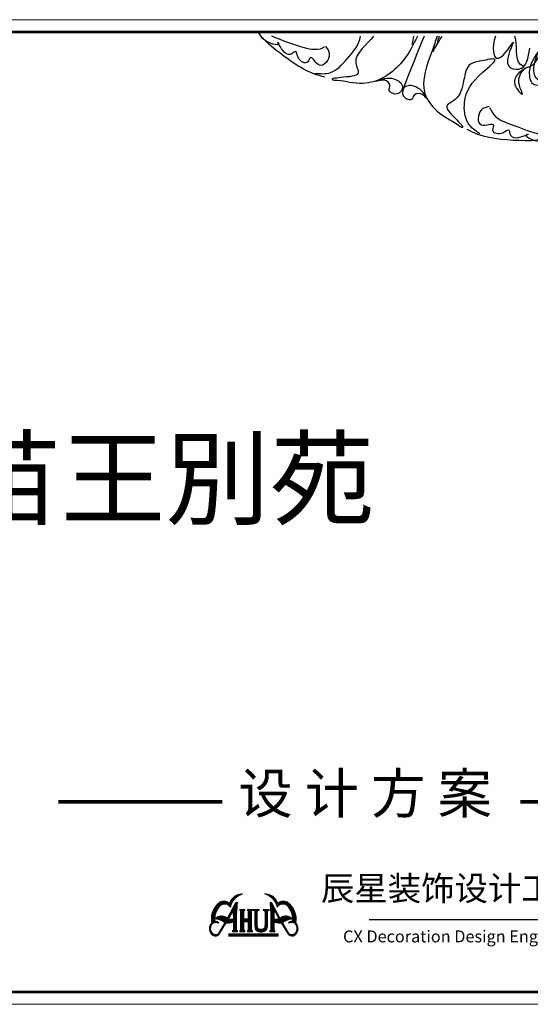
# Model space of a CAD drawing. Units: inches. Extents: x -90034 to 401292, y -211361 to 8993.
# Drawn here: x 27443 to 54134, y -42506 to 8993 of the extents above; entities that cross this region are included whole.
import ezdxf

# ---------------------------------------------------------------- set-up
doc = ezdxf.new("R2010")
doc.units = ezdxf.units.IN
doc.header["$MEASUREMENT"] = 0
doc.layers.add('图框', color=1, linetype='Continuous', lineweight=15)
doc.layers.add('标注尺寸\ue615', color=7, linetype='Continuous', lineweight=13)
doc.styles.add('s-100', font='仿宋_GB2312.ttf', dxfattribs={"width": 0.8, "height": 240})
doc.styles.get("Standard").update_dxf_attribs({"font": 'arial.ttf'})
doc.styles.add('TK1', font='txt', dxfattribs={"width": 0.8})

msp = doc.modelspace()

# ---------------------------------------------------------------- hatches: boundary and pattern name
at = {"lineweight": 9}
h = msp.add_hatch(dxfattribs=at)
h.set_pattern_fill('ANSI31', color=1, scale=5, style=0)
h.set_pattern_definition([(45, (-167711.123, -38950.127), (-11.2253202, 11.2253202), [])])
h.paths.add_polyline_path([(38455.6, -37425.9, -0.2762078), (39108.9, -36731.3, 0.3391524), (38426.6, -37214.8, 0.2868883), (37926.7, -37151.4, 0.3019604), (37482.4, -38245.2, 0.4460997), (37538, -38903.1, 0.4635013), (37887.1, -38800.1), (38220.3, -38269, 0.0709817), (38617, -38208.9), (38617, -38649.5), (38569.4, -38649.5), (38569.4, -38712.9), (38831.2, -38712.9), (38831.2, -38649.5), (38783.6, -38649.5), (38783.6, -37722.1, 0.0006392), (38822.4, -37195.3), (38775.7, -37167.3), (38728.1, -37199), (38307.6, -37991.6, 0.3942964), (37649.1, -38039.2, -0.1583026), (38172.5, -38248.4), (37885.9, -38720.2, -0.5107932), (37566.1, -38821.9, -0.1387883), (37447.2, -38691.8, -0.2709018), (37516.6, -38276, -0.2254045), (37857.8, -38262.9, 0.2422739), (37649.7, -38152.9, -0.1848904), (37855.3, -37428.8, -0.5535206)])
h.paths.add_polyline_path([(38547.6, -37699.4), (38580.5, -37688.5), (38610, -37698.3), (38613.3, -38060.5), (38496.5, -38060.5), (38379.7, -38038.6), (38376, -38005.8)], flags=16)
h.paths.add_polyline_path([(39157.3, -37603.4), (39204.9, -37603.4), (39204.9, -37540), (38943.1, -37540), (38943.1, -37603.4), (38990.7, -37603.4), (38990.7, -38649.5), (38943.1, -38649.5), (38943.1, -38712.9), (39204.9, -38712.9), (39204.9, -38649.5), (39157.3, -38649.5), (39157.3, -38200.7), (39392.1, -38200.7), (39392.1, -38649.5), (39344.5, -38649.5), (39344.5, -38712.9), (39606.4, -38712.9), (39606.4, -38649.5), (39558.8, -38649.5), (39558.8, -37603.4), (39606.4, -37603.4), (39606.4, -37540), (39344.5, -37540), (39344.5, -37603.4), (39392.1, -37603.4), (39392.1, -38034.1), (39157.3, -38034.1)])
h.paths.add_polyline_path([(39861.6, -37658.9), (39863.3, -37641.3), (39867.6, -37621.2), (39876.8, -37612.7), (39922.4, -37604.5), (39957.5, -37605), (39958, -37547.7), (39917.6, -37548.8), (39864.1, -37550.2), (39789.6, -37551.4), (39751.7, -37550.6), (39714.6, -37549.2), (39647.3, -37546.6), (39646.3, -37605.8), (39666.8, -37605), (39691.9, -37605.2), (39708, -37607.7), (39733.1, -37621.1), (39735.8, -37639.9), (39739.2, -37710), (39739.8, -38170.7), (39739.7, -38340.2), (39740.7, -38424.1), (39743.2, -38471.8), (39758.7, -38531.2), (39793.1, -38621.3), (39876.4, -38697.8), (39944.5, -38719), (39990.7, -38726.1), (40043.7, -38727.4), (40089.3, -38725.2), (40166.5, -38709.9), (40217.1, -38695.5), (40271.3, -38662.4), (40319, -38617.6), (40355.6, -38570.8), (40385.3, -38487.6), (40393.7, -38436.1), (40395.2, -38380), (40396.5, -38303), (40396.5, -38227.9), (40397.1, -38147.8), (40396.8, -37879.2), (40398, -37698.2), (40398.8, -37669.8), (40402.1, -37642.5), (40406.9, -37626), (40413.1, -37616.7), (40432.7, -37609.5), (40457.3, -37604.7), (40490.5, -37605.3), (40490.9, -37545.2), (40455, -37547.6), (40408.7, -37548.5), (40271.1, -37548.9), (40222, -37547), (40168.1, -37545.3), (40168.1, -37605.2), (40191.9, -37605.2), (40209.6, -37605.8), (40227.6, -37608.1), (40247.4, -37616.9), (40258.1, -37624.3), (40262.7, -37646.7), (40266.4, -37688.9), (40267.4, -38131.1), (40267, -38205.2), (40267.8, -38282.7), (40267.6, -38341.3), (40265.5, -38396.5), (40261.6, -38435.9), (40253.8, -38468.5), (40249.6, -38487.2), (40228.2, -38521.8), (40200.8, -38544), (40185.7, -38554.1), (40148.5, -38568), (40114.5, -38575.4), (40079.9, -38578.7), (40053.8, -38580.7), (40000.7, -38576), (39947, -38561.9), (39910.6, -38539.7), (39888.2, -38519.7), (39872.9, -38490.6), (39865.8, -38462.3), (39859.5, -38399.4), (39857.1, -38290.4), (39858.2, -38139.5)])
h.paths.add_polyline_path([(40949, -38828.1), (38382.3, -38828.1), (38382.3, -38950.1), (40949, -38950.1)])
h.paths.add_polyline_path([(40737.1, -38208.9, 0.0709817), (41133.8, -38269), (41467, -38800.1, 0.4635013), (41816.1, -38903.1, 0.4460997), (41871.6, -38245.2, 0.3019604), (41427.3, -37151.4, 0.2868883), (40927.5, -37214.8, 0.3391524), (40245.1, -36731.3, -0.2762078), (40898.5, -37425.9, -0.5535206), (41498.7, -37428.8, -0.1848904), (41704.3, -38152.9, 0.2422739), (41496.3, -38262.9, -0.2254045), (41837.5, -38276, -0.2709018), (41906.9, -38691.8, -0.1387883), (41788, -38821.9, -0.5107932), (41468.2, -38720.2), (41181.6, -38248.4, -0.1583026), (41705, -38039.2, 0.3942964), (41046.5, -37991.6), (40626, -37199), (40578.4, -37167.3), (40531.7, -37195.3, 0.0006392), (40570.4, -37722.1), (40570.4, -38649.5), (40522.8, -38649.5), (40522.8, -38712.9), (40784.7, -38712.9), (40784.7, -38649.5), (40737.1, -38649.5)])
h.paths.add_polyline_path([(40740.7, -38060.5), (40744, -37698.3), (40773.6, -37688.5), (40806.5, -37699.4), (40978, -38005.8), (40974.4, -38038.6), (40857.6, -38060.5)], flags=16)

# ---------------------------------------------------------------- linework, layer by layer
at = {"color": 1, "lineweight": 9}
for p, q in [((38728.1, -37199), (38307.6, -37991.6)), ((38775.7, -37167.3), (38728.1, -37199)), ((38822.4, -37195.3), (38775.7, -37167.3)), ((38943.1, -37603.4), (38943.1, -37540)), ((38943.1, -37540), (39204.9, -37540)), ((39204.9, -37540), (39204.9, -37603.4)), ((39344.5, -37603.4), (39344.5, -37540)), ((39344.5, -37540), (39606.4, -37540)), ((39606.4, -37540), (39606.4, -37603.4)), ((40531.7, -37195.3), (40578.4, -37167.3)), ((40578.4, -37167.3), (40626, -37199)), ((40626, -37199), (41046.5, -37991.6)), ((38547.6, -37699.4), (38376, -38005.8)), ((38376, -38005.8), (38379.7, -38038.6)), ((38379.7, -38038.6), (38496.5, -38060.5)), ((38496.5, -38060.5), (38613.3, -38060.5)), ((38580.5, -37688.5), (38547.6, -37699.4)), ((38610, -37698.3), (38580.5, -37688.5)), ((38613.3, -38060.5), (38610, -37698.3)), ((38783.6, -38649.5), (38783.6, -37722.1)), ((38990.7, -37603.4), (38943.1, -37603.4)), ((38990.7, -37603.4), (38990.7, -38649.5)), ((39157.3, -38034.1), (39157.3, -37603.4)), ((39204.9, -37603.4), (39157.3, -37603.4)), ((39392.1, -38034.1), (39157.3, -38034.1)), ((39392.1, -37603.4), (39344.5, -37603.4)), ((39392.1, -37603.4), (39392.1, -38034.1)), ((39558.8, -38649.5), (39558.8, -37603.4)), ((39606.4, -37603.4), (39558.8, -37603.4)), ((40570.4, -38649.5), (40570.4, -37722.1)), ((40740.7, -38060.5), (40744, -37698.3)), ((40857.6, -38060.5), (40740.7, -38060.5)), ((40744, -37698.3), (40773.6, -37688.5)), ((40773.6, -37688.5), (40806.5, -37699.4)), ((40806.5, -37699.4), (40978, -38005.8)), ((40974.4, -38038.6), (40857.6, -38060.5)), ((40978, -38005.8), (40974.4, -38038.6)), ((37837.3, -38800.1), (38172.5, -38248.4)), ((37887.1, -38800.1), (38220.3, -38269)), ((38617, -38208.9), (38617, -38649.5)), ((39157.3, -38649.5), (39157.3, -38200.7)), ((39392.1, -38200.7), (39157.3, -38200.7)), ((39392.1, -38200.7), (39392.1, -38649.5)), ((40737.1, -38208.9), (40737.1, -38649.5)), ((41467, -38800.1), (41133.8, -38269)), ((41516.8, -38800.1), (41181.6, -38248.4)), ((38617, -38649.5), (38569.4, -38649.5)), ((38569.4, -38649.5), (38569.4, -38712.9)), ((38569.4, -38712.9), (38831.2, -38712.9)), ((38831.2, -38649.5), (38783.6, -38649.5)), ((38831.2, -38712.9), (38831.2, -38649.5)), ((38990.7, -38649.5), (38943.1, -38649.5)), ((38943.1, -38649.5), (38943.1, -38712.9)), ((38943.1, -38712.9), (39204.9, -38712.9)), ((39204.9, -38649.5), (39157.3, -38649.5)), ((39204.9, -38712.9), (39204.9, -38649.5)), ((39392.1, -38649.5), (39344.5, -38649.5)), ((39344.5, -38649.5), (39344.5, -38712.9)), ((39344.5, -38712.9), (39606.4, -38712.9)), ((39606.4, -38649.5), (39558.8, -38649.5)), ((39606.4, -38712.9), (39606.4, -38649.5)), ((40522.8, -38712.9), (40522.8, -38649.5)), ((40522.8, -38649.5), (40570.4, -38649.5)), ((40784.7, -38712.9), (40522.8, -38712.9)), ((40737.1, -38649.5), (40784.7, -38649.5)), ((40784.7, -38649.5), (40784.7, -38712.9))]:
    msp.add_line(p, q, dxfattribs=at)
at = {"color": 127, "lineweight": 9}
for p, q in [((45713, -38066.9), (60477.3, -38066.9)), ((45713, -38086.2), (60477.3, -38086.2))]:
    msp.add_line(p, q, dxfattribs=at)
at = {"const_width": 200}
for points in [[(29455.2, -31918.4), (38032, -31918.4)], [(53621.5, -31918.4), (62198.3, -31918.4)]]:
    msp.add_lwpolyline(points, dxfattribs=at)
at = {"color": 1, "lineweight": 9}
for points in [[(39647.3, -37546.6), (39714.6, -37549.2), (39751.7, -37550.6), (39789.6, -37551.4), (39864.1, -37550.2), (39917.6, -37548.8), (39958, -37547.7), (39957.5, -37605), (39922.4, -37604.5), (39876.8, -37612.7), (39867.6, -37621.2), (39863.3, -37641.3), (39861.6, -37658.9), (39858.2, -38139.5), (39857.1, -38290.4), (39859.5, -38399.4), (39865.8, -38462.3), (39872.9, -38490.6), (39888.2, -38519.7), (39910.6, -38539.7), (39947, -38561.9), (40000.7, -38576), (40053.8, -38580.7), (40079.9, -38578.7), (40114.5, -38575.4), (40148.5, -38568), (40185.7, -38554.1), (40200.8, -38544), (40228.2, -38521.8), (40249.6, -38487.2), (40253.8, -38468.5), (40261.6, -38435.9), (40265.5, -38396.5), (40267.6, -38341.3), (40267.8, -38282.7), (40267, -38205.2), (40267.4, -38131.1), (40266.4, -37688.9), (40262.7, -37646.7), (40258.1, -37624.3), (40247.4, -37616.9), (40227.6, -37608.1), (40209.6, -37605.8), (40191.9, -37605.2), (40168.1, -37605.2), (40168.1, -37545.3), (40222, -37547), (40271.1, -37548.9), (40408.7, -37548.5), (40455, -37547.6), (40490.9, -37545.2), (40490.5, -37605.3), (40457.3, -37604.7), (40432.7, -37609.5), (40413.1, -37616.7), (40406.9, -37626), (40402.1, -37642.5), (40398.8, -37669.8), (40398, -37698.2), (40396.8, -37879.2), (40397.1, -38147.8), (40396.5, -38227.9), (40396.5, -38303), (40395.2, -38380), (40393.7, -38436.1), (40385.3, -38487.6), (40355.6, -38570.8), (40319, -38617.6), (40271.3, -38662.4), (40217.1, -38695.5), (40166.5, -38709.9), (40089.3, -38725.2), (40043.7, -38727.4), (39990.7, -38726.1), (39944.5, -38719), (39876.4, -38697.8), (39793.1, -38621.3), (39758.7, -38531.2), (39743.2, -38471.8), (39740.7, -38424.1), (39739.7, -38340.2), (39739.8, -38170.7), (39739.2, -37710), (39735.8, -37639.9), (39733.1, -37621.1), (39708, -37607.7), (39691.9, -37605.2), (39666.8, -37605), (39646.3, -37605.8)], [(38382.3, -38828.1), (40949, -38828.1), (40949, -38950.1), (38382.3, -38950.1)]]:
    msp.add_lwpolyline(points, close=True, dxfattribs=at)
for centre, radius, start, end in [((39083.2, -37418.2), 687.3, 87.85231, 162.79027), ((39363, -37624.9), 928.9, 105.87299, 167.63526), ((40270.9, -37418.2), 687.3, 17.20973, 92.14769), ((39991.1, -37624.9), 928.9, 12.36474, 74.12701), ((38527.6, -38032.6), 1066.6, 124.2885, 191.49745), ((38698, -38059.4), 1052.5, 143.1961, 185.09668), ((38156.4, -37615.4), 354.2, 32.34649, 148.20821), ((38126, -37582.9), 475.2, 50.75507, 114.78533), ((-167267.5, -22301.4), 206627.4, 355.720018, 355.866503), ((246621.6, -22301.4), 206627.4, 184.133497, 184.279982), ((41197.7, -37615.4), 354.2, 31.79179, 147.65351), ((41228.1, -37582.9), 475.2, 65.21467, 129.24493), ((40826.5, -38032.6), 1066.6, 348.50255, 55.7115), ((40656, -38059.4), 1052.5, 354.90332, 36.8039), ((38003.8, -38368), 483.7, 51.0923, 137.16886), ((37588.6, -38949.7), 912.5, 50.21997, 86.20167), ((41350.3, -38368), 483.7, 42.83114, 128.9077), ((41765.5, -38949.7), 912.5, 93.79833, 129.78003), ((37805.5, -38549.2), 443.6, 136.74227, 232.90881), ((37837.4, -38543.2), 417.5, 140.21298, 200.84387), ((37700.9, -38628.7), 398, 66.78809, 117.59786), ((37646.8, -38410), 257.1, 34.87668, 89.35212), ((38208, -36848.8), 1420.3, 270.49686, 286.73743), ((41146.1, -36848.8), 1420.3, 253.26257, 269.50314), ((41707.2, -38410), 257.1, 90.64788, 145.12332), ((41653.2, -38628.7), 398, 62.40214, 113.21191), ((41548.6, -38549.2), 443.6, 307.09119, 43.25773), ((41516.7, -38543.2), 417.5, 339.15613, 39.78702), ((37736.6, -38546.8), 323.7, 206.61009, 254.60303), ((37668.9, -38703.8), 238.5, 236.70898, 336.18013), ((37689.2, -38655.4), 207.1, 233.53786, 341.76841), ((41685.2, -38703.8), 238.5, 203.81987, 303.29102), ((41664.9, -38655.4), 207.1, 198.23159, 306.46214), ((41617.5, -38546.8), 323.7, 285.39697, 333.38991)]:
    msp.add_arc(centre, radius, start, end, dxfattribs=at)
at = {"color": 1}
for points, start_tangent in [([(43434, 7597.4), (43622.7, 7188.3), (43113.4, 6611.6), (42621.9, 7004.9), (42502, 6794.3), (41992.8, 7024.3), (41851.2, 7331.1), (41684.1, 7222.9), (41283, 7285.6), (40958.7, 7787.2), (40982.3, 7736.1), (40679.5, 7720.2), (39930.4, 8335.7)], (0.55533, -0.8316301)), ([(54730.8, 7564.9), (54085.1, 6041.8), (54423.3, 5577.7), (54879.4, 5664.4), (54557, 5825.6), (54321.1, 6337.1), (54707.2, 7616)], (-0.3551619, -0.9348048)), ([(53945.9, 6495.2), (53558.6, 6225.9), (53331.5, 5609.2), (53718.7, 5095.8), (53562.3, 5565.4), (53770.4, 6353.9), (53896.3, 6472.3)], (-0.5502639, -0.8349908)), ([(51975.3, 4452.1), (51566.3, 4263), (51580, 3493.8), (52209.2, 3474.4), (52163.9, 3236.3), (52700.6, 3081.1), (53007.4, 3222.9), (53064.4, 3032.1), (53410.4, 2819.7), (53982.6, 2991.1), (53931.5, 2967.5), (54151.6, 2759.1), (55120.9, 2741.8)], (-0.9620557, -0.2728532)), ([(51998.9, 4401), (52299.7, 3950.5), (53266.9, 3467), (54662.9, 2995.4), (55730.5, 2899.4)], (0.0865598, -0.9962467))]:
    msp.add_spline(points, degree=3, dxfattribs=dict(at, start_tangent=start_tangent))
for points, knots in [([(43399.7, 5992.7), (42585, 6153.9), (41493.3, 6875), (40364.4, 7769.4), (40050.9, 8134.6)], [0, 0, 0, 0, 638.7952604, 1008.2819378, 1008.2819378, 1008.2819378, 1008.2819378]), ([(43382.9, 7573.8), (43254.4, 7447), (42647.9, 7370.1), (41765.6, 7717.1), (41007.1, 7951.4), (40630, 8134.6)], [0, 0, 0, 0, 138.8738577, 416.1636275, 739.8242433, 739.8242433, 739.8242433, 739.8242433]), ([(42873.5, 6190.5), (43159.2, 6167.3), (43830.2, 6113), (44641.5, 7048.2), (45169.6, 7624.5), (45261.2, 8134.6)], [0, 0, 0, 0, 210.4499742, 494.2350221, 861.4092209, 861.4092209, 861.4092209, 861.4092209]), ([(45942.6, 8134.6), (45656.3, 7718.1), (44711.2, 7139.5), (45319.1, 6059.6), (44606.3, 6007.1), (43625.8, 5908.8), (43831.4, 5837.4), (43844.8, 5832.8)], [1649.583355, 1649.583355, 1649.583355, 1649.583355, 2057.9857896, 2182.6506704, 2393.1471678, 2540.3954241, 2550.604185, 2550.604185, 2550.604185, 2550.604185]), ([(48229.6, 8134.6), (48169, 7996.9), (47764.8, 7137.7), (46870.3, 5960.4), (45168.7, 5528.4), (44320.6, 5816.2), (43870.9, 5819.2)], [734.8563033, 734.8563033, 734.8563033, 734.8563033, 758.0981343, 880.887835, 945.1813331, 1014.3708605, 1014.3708605, 1014.3708605, 1014.3708605]), ([(49265.9, 8134.6), (49181.8, 7883.3), (48845.6, 6915), (48233.2, 5401), (49334.2, 4001.2), (50145.3, 3671.2), (50489.6, 3381.9)], [717.0089881, 717.0089881, 717.0089881, 717.0089881, 758.0981343, 874.0520043, 938.3455023, 1007.5350298, 1007.5350298, 1007.5350298, 1007.5350298]), ([(49036.2, 7306.7), (49174.5, 7569.5), (49331.3, 7800.3), (49511.5, 8114.2), (49523.2, 8134.6)], [0, 0, 0, 0, 228.4309861, 244.0956316, 244.0956316, 244.0956316, 244.0956316]), ([(50812.9, 3262.8), (51537.6, 2857.2), (53154.6, 2646.1), (56822.8, 2669.1), (57718.7, 7131.3), (59884.6, 7543.9), (60435.5, 8081.3), (60486.2, 8134.6)], [0, 0, 0, 0, 127.7590521, 248.2677315, 517.6148968, 627.0503185, 638.3615341, 638.3615341, 638.3615341, 638.3615341]), ([(52317.8, 8134.6), (52108.3, 7574.6), (52243.2, 6246.5), (53747.1, 8636.6), (52542.9, 6513.7), (53906, 6274.5), (54027.8, 6998.6), (54111.5, 7495.7)], [1487.5170688, 1487.5170688, 1487.5170688, 1487.5170688, 1804.4127463, 2097.2266571, 2422.7626936, 2566.0284215, 2879.9893972, 2879.9893972, 2879.9893972, 2879.9893972]), ([(53764.7, 6562), (53309.2, 6718.3), (53496.7, 7518.6), (53341.2, 8076), (53322.5, 8134.6)], [0, 0, 0, 0, 370.4210621, 415.5888803, 415.5888803, 415.5888803, 415.5888803]), ([(53945.9, 6495.2), (54430.6, 6549.3), (54711, 7341.4), (54945.1, 7984), (55000.9, 8134.6)], [0, 0, 0, 0, 75.0401723, 99.1743607, 99.1743607, 99.1743607, 99.1743607])]:
    msp.add_open_spline(points, degree=3, knots=knots, dxfattribs=at)
for points in [[(48590.3, 8134.6), (48215.6, 7240.3), (47859.7, 6337.6), (47503.8, 5434.9)], [(47966, 7700.8), (47999.3, 7848.9), (48023, 7989.1), (48046.2, 8134.6)], [(49361.8, 8134.6), (49323.9, 7991), (49293.1, 7840.7), (49262.3, 7690.5)]]:
    msp.add_open_spline(points, degree=3, dxfattribs=at)
for points in [[(51489.5, 3017.6), (50889.9, 3578.1), (50697.3, 4668), (51660.9, 6255.2), (52286.2, 6916.6), (51578.4, 6837.6), (51006.2, 6666.2), (50197.9, 4809.4), (49798.8, 4531.8), (50217.5, 3825.7), (50555.6, 3361.5), (50518.2, 3375.3)], [(46072.4, 5776.7), (47008.3, 5899.1), (47448.7, 5482.2), (47185.2, 5112.2), (46750.7, 5314.6), (46795.9, 5552.7), (46514.8, 5826.1), (46249.4, 5796.4)], [(48786.2, 4777.3), (48153.2, 5477.5), (47547.6, 5445.7), (47508.2, 4993.2), (47970.3, 4865.5), (48090.2, 5076.1), (48481.5, 5101.8), (48664.3, 4907.1)]]:
    msp.add_spline(points, degree=3, dxfattribs=at)
at = {"layer": '图框', "color": 6, "lineweight": 9}
msp.add_lwpolyline([(65490.7, -42505.9), (65490.7, 8993), (-9755.1, 8993), (-9755.1, -42505.9)], close=True, dxfattribs=at)
at = {"layer": '图框', "color": 7, "lineweight": 9, "const_width": 140}
msp.add_lwpolyline([(64847, -41862.2), (64847, 8349.3), (-9111.4, 8349.3), (-9111.4, -41862.2)], close=True, dxfattribs=at)

# ---------------------------------------------------------------- texts
at = {"color": 127, "lineweight": 9, "style": 'TK1'}
msp.add_text('CX Decoration Design Engineering Co.LTD', height=623.462, dxfattribs=at).set_placement((44345.4, -39266.2))
at = {"insert": (13230.3, -13001.9), "char_height": 4000, "width": 64120.284, "attachment_point": 1}
msp.add_mtext('{\\fNSimSun|b1|i0|c134|p49;\\C6;贵州苗王別苑}', dxfattribs=at)
at = {"color": 127, "lineweight": 9, "insert": (43191, -35798.8), "char_height": 1279.294, "width": 23622.449, "attachment_point": 1}
msp.add_mtext('\\pt11514;{\\fSimSun|b1|i0|c134|p2;辰星装饰设计工程有限公司}', dxfattribs=at)
at = {"layer": '标注尺寸\ue615', "color": 4, "lineweight": 9, "ltscale": 20, "insert": (38870.1, -30432.4), "char_height": 2080, "width": 65163.39, "attachment_point": 1, "style": 's-100'}
msp.add_mtext('{\\fSTFangsong|b0|i0|c134|p2;设 计 方 案}', dxfattribs=at)

doc.saveas('drawing.dxf')
